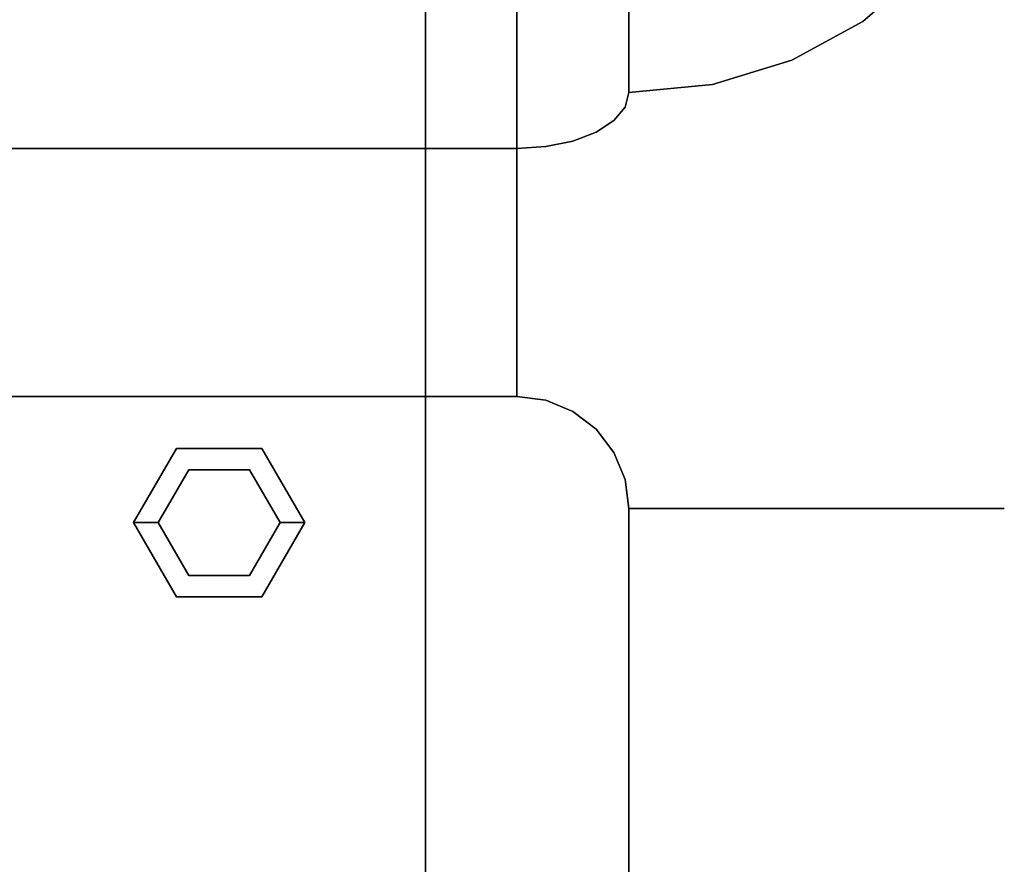
# Model space of a CAD drawing. Units: inches. Extents: x -14.1 to 13.9, y -23.4 to 34.4.
# Drawn here: x 9.8 to 13.9, y -7.6 to -4.1 of the extents above; entities that cross this region are included whole.
import ezdxf

# ---------------------------------------------------------------- set-up
doc = ezdxf.new("R2010")
doc.units = ezdxf.units.IN
doc.header["$MEASUREMENT"] = 0
doc.layers.add('BONUS', color=8, linetype='Continuous')

msp = doc.modelspace()

# ---------------------------------------------------------------- linework, layer by layer
at = {"layer": 'BONUS'}
for points, invisible_edges in [([(-11.75, 23.125, 1), (11.5, 23.125, 1), (9.75, -4.875, 1), (-10, -4.875, 1)], 10), ([(11.5, -22.375, 1), (9.75, -22.375, 1), (9.75, -4.875, 1), (11.5, 23.125, 1)], 4), ([(11.5, 23.125, 28.75), (11, 22.875, 28.75), (11, 12.625, 28.75), (11.5, -22.375, 28.75)], 5), ([(11.5, 23.125, 1), (11.5, 21.733, 6.25), (11.5, 0.625, 6.25), (11.5, -22.375, 1)], 5), ([(11.5, 0.625, 22.75), (11.5, 21.733, 22.75), (11.5, 23.125, 28.75), (11.5, -22.375, 28.75)], 10), ([(11, 12.625, 28.75), (0.625, 12.625, 28.75), (0.625, -3.2789, 28.75), (9.75, -7.625, 28.75)], 12), ([(9.75, -7.625, 28.75), (9.75, -22.375, 28.75), (11.5, -22.375, 28.75), (11, 12.625, 28.75)], 12), ([(13.295, -4.1064, 32.7825), (13.4238, 9.2325, 55.6559), (13.1047, 9.0204, 55.7783)], 13), ([(13.4238, 9.2325, 55.6559), (13.295, -4.1064, 32.7825), (13.5389, -3.8952, 32.6605)], 13), ([(13.0029, -4.2654, 32.8743), (13.1047, 9.0204, 55.7783), (12.7332, 8.8872, 55.8553)], 13), ([(13.1047, 9.0204, 55.7783), (13.0029, -4.2654, 32.8743), (13.295, -4.1064, 32.7825)], 13), ([(12.6773, -4.3641, 32.9312), (12.7332, 8.8872, 55.8553), (12.3345, 8.8417, 55.8815)], 13), ([(13.0029, -4.2654, 32.8743), (12.7332, 8.8872, 55.8553), (12.6773, -4.3641, 32.9312)], 3), ([(-12.5845, -4.3975, 32.9506), (12.3345, -4.3975, 32.9506), (12.3345, 8.8417, 55.8815), (-12.5845, 8.8417, 55.8815)], 5), ([(12.3345, 8.8417, 55.8815), (12.3345, -4.3975, 32.9506), (12.6773, -4.3641, 32.9312)], 12), ([(11.5, -22.625, 1.25), (11.5, -22.375, 1), (11.5, 0.625, 13.25), (11.5, 0.625, 15.75)], 15), ([(11.5, -22.375, 1), (11.5, 0.625, 6.25), (11.5, 0.625, 13.25)], 13), ([(11.5, -22.375, 28.75), (11.5, -22.625, 28.5), (11.5, 0.625, 15.75), (11.5, 0.625, 22.75)], 11), ([(11.5, 0.625, 15.75), (11.5, -22.625, 28.5), (11.5, -22.625, 1.25)], 13), ([(13.6116, -3.9276, 32.3227), (13.51, -4.1041, 32.0169), (13.7331, -3.7328, 32.0385)], 15), ([(13.51, -4.1041, 32.0169), (13.5995, -3.9445, 31.7941), (13.7331, -3.7328, 32.0385)], 15), ([(11.875, -4.0634, 30.4482), (12.246, -3.7769, 30.3562), (12.3562, -4.1784, 30.594)], 15), ([(12.246, -3.7769, 30.3562), (12.6099, -3.8244, 30.4861), (12.3562, -4.1784, 30.594)], 15), ([(12.8517, -4.0799, 30.7647), (12.3562, -4.1784, 30.594), (12.6099, -3.8244, 30.4861)], 15), ([(13.5389, -3.8952, 32.6605), (13.295, -4.1064, 32.7825), (13.3789, -4.1919, 32.4043)], 14), ([(13.6116, -3.9276, 32.3227), (13.5389, -3.8952, 32.6605), (13.3789, -4.1919, 32.4043)], 15), ([(13.5995, -3.9445, 31.7941), (13.51, -4.1041, 32.0169), (13.3153, -4.2979, 31.7914)], 15), ([(13.4353, -4.078, 31.5137), (13.5995, -3.9445, 31.7941), (13.3153, -4.2979, 31.7914)], 15), ([(13.51, -4.1041, 32.0169), (13.6116, -3.9276, 32.3227), (13.3789, -4.1919, 32.4043)], 15), ([(12.8517, -4.0799, 30.7647), (13.2748, -3.9796, 31.0929), (12.9596, -4.3159, 31.1018)], 15), ([(13.2262, -4.1863, 31.2684), (12.9596, -4.3159, 31.1018), (13.2748, -3.9796, 31.0929)], 15), ([(13.2262, -4.1863, 31.2684), (13.2748, -3.9796, 31.0929), (13.4353, -4.078, 31.5137)], 15), ([(12.3562, -4.0347, 30.632), (11.875, -4.0648, 30.8023), (11.875, -4.1034, 30.4595)], 13), ([(11.875, -4.1034, 30.4595), (12.246, -4.0399, 30.1654), (12.3562, -4.0347, 30.632)], 15), ([(11.875, -4.0509, 30.0608), (-12.125, -4.1034, 30.4595), (-12.125, -4.0509, 30.0608)], 13), ([(-12.125, -4.1034, 30.4595), (11.875, -4.0509, 30.0608), (11.875, -4.1034, 30.4595)], 13), ([(-12.125, -4.3409, 30.6531), (11.875, -4.0634, 30.4482), (11.875, -4.3409, 30.6531)], 13), ([(-12.125, -4.0634, 30.4482), (11.875, -4.0634, 30.4482), (-12.125, -4.3409, 30.6531)], 3), ([(11.875, -4.1034, 30.4595), (11.875, -4.0648, 30.8023), (-12.125, -4.0648, 30.8023), (-12.125, -4.1034, 30.4595)], 10), ([(12.246, -4.0399, 30.1654), (11.875, -4.1034, 30.4595), (11.875, -4.0509, 30.0608)], 13), ([(12.3562, -4.1784, 30.594), (11.875, -4.3409, 30.6531), (11.875, -4.0634, 30.4482)], 13), ([(12.3562, -4.1784, 30.594), (12.8517, -4.0799, 30.7647), (12.4029, -4.4342, 30.8545)], 15), ([(12.8517, -4.0799, 30.7647), (12.9596, -4.3159, 31.1018), (12.4029, -4.4342, 30.8545)], 15), ([(13.1222, -4.3968, 31.51), (13.2262, -4.1863, 31.2684), (13.4353, -4.078, 31.5137)], 15), ([(13.1222, -4.3968, 31.51), (13.4353, -4.078, 31.5137), (13.3153, -4.2979, 31.7914)], 15), ([(-12.125, -4.142, 30.8023), (11.875, -4.1559, 30.8582), (11.875, -4.1034, 30.4595)], 13), ([(11.875, -4.1034, 30.4595), (-12.125, -4.1034, 30.4595), (-12.125, -4.142, 30.8023)], 13), ([(11.875, -4.142, 30.1167), (-12.125, -4.1559, 30.0608), (-12.125, -4.1034, 30.4595)], 13), ([(11.875, -4.142, 30.1167), (-12.125, -4.1034, 30.4595), (11.875, -4.1034, 30.4595)], 3), ([(11.875, -4.142, 30.1167), (11.875, -4.1034, 30.4595), (12.3549, -4.1718, 30.287)], 14), ([(12.2446, -4.1666, 30.7531), (11.875, -4.1034, 30.4595), (11.875, -4.1559, 30.8582)], 13), ([(11.875, -4.1034, 30.4595), (12.2446, -4.1666, 30.7531), (12.3549, -4.1718, 30.287)], 15), ([(13.295, -4.1064, 32.7825), (13.0029, -4.2654, 32.8743), (13.1048, -4.3724, 32.5182)], 14), ([(13.1048, -4.3724, 32.5182), (13.3789, -4.1919, 32.4043), (13.295, -4.1064, 32.7825)], 15), ([(13.51, -4.1041, 32.0169), (13.3789, -4.1919, 32.4043), (13.2589, -4.3564, 32.1021)], 15), ([(13.51, -4.1041, 32.0169), (13.2589, -4.3564, 32.1021), (13.3153, -4.2979, 31.7914)], 15), ([(11.875, -4.1559, 30.8582), (-12.125, -4.142, 30.8023), (-12.125, -4.256, 31.1279)], 13), ([(-12.125, -4.1559, 30.0608), (11.875, -4.142, 30.1167), (11.875, -4.256, 29.7911)], 13), ([(11.875, -4.3098, 31.2297), (11.875, -4.1559, 30.8582), (-12.125, -4.256, 31.1279)], 14), ([(11.875, -4.256, 29.7911), (-12.125, -4.3098, 29.6892), (-12.125, -4.1559, 30.0608)], 13), ([(12.4003, -4.2691, 29.9352), (11.875, -4.256, 29.7911), (11.875, -4.142, 30.1167)], 13), ([(12.3549, -4.1718, 30.287), (12.4003, -4.2691, 29.9352), (11.875, -4.142, 30.1167)], 15), ([(11.875, -4.1559, 30.8582), (11.875, -4.3098, 31.2297), (12.211, -4.2509, 31.049)], 14), ([(12.2446, -4.1666, 30.7531), (11.875, -4.1559, 30.8582), (12.211, -4.2509, 31.049)], 15), ([(12.3562, -4.1784, 30.594), (12.4029, -4.4342, 30.8545), (11.875, -4.3409, 30.6531)], 15), ([(12.2446, -4.1666, 30.7531), (12.211, -4.2509, 31.049), (12.6109, -4.3704, 31.049)], 15), ([(12.6081, -4.2551, 30.6485), (12.3549, -4.1718, 30.287), (12.2446, -4.1666, 30.7531)], 15), ([(12.6109, -4.3704, 31.049), (12.6081, -4.2551, 30.6485), (12.2446, -4.1666, 30.7531)], 15), ([(12.3549, -4.1718, 30.287), (12.8495, -4.368, 30.287), (12.4003, -4.2691, 29.9352)], 15), ([(12.8495, -4.368, 30.287), (12.3549, -4.1718, 30.287), (12.6081, -4.2551, 30.6485)], 15), ([(12.9596, -4.3159, 31.1018), (13.2262, -4.1863, 31.2684), (13.1222, -4.3968, 31.51)], 15), ([(13.3789, -4.1919, 32.4043), (13.1048, -4.3724, 32.5182), (13.2589, -4.3564, 32.1021)], 15), ([(-12.125, -4.256, 31.1279), (-12.125, -4.4395, 31.42), (11.875, -4.3098, 31.2297)], 14), ([(11.875, -4.4395, 29.499), (-12.125, -4.3098, 29.6892), (11.875, -4.256, 29.7911)], 3), ([(12.3151, -4.4804, 31.3973), (12.211, -4.2509, 31.049), (11.875, -4.3098, 31.2297)], 15), ([(11.875, -4.256, 29.7911), (12.1821, -4.3665, 29.6399), (11.875, -4.4395, 29.499)], 3), ([(12.4003, -4.2691, 29.9352), (12.1821, -4.3665, 29.6399), (11.875, -4.256, 29.7911)], 15), ([(12.534, -4.4672, 29.6399), (12.1821, -4.3665, 29.6399), (12.4003, -4.2691, 29.9352)], 15), ([(12.6109, -4.3704, 31.049), (12.211, -4.2509, 31.049), (12.3151, -4.4804, 31.3973)], 15), ([(12.8495, -4.368, 30.287), (12.8299, -4.4589, 29.9179), (12.4003, -4.2691, 29.9352)], 15), ([(12.8299, -4.4589, 29.9179), (12.534, -4.4672, 29.6399), (12.4003, -4.2691, 29.9352)], 15), ([(12.6081, -4.2551, 30.6485), (13.1791, -4.6137, 30.7077), (12.8495, -4.368, 30.287)], 15), ([(13.1791, -4.6137, 30.7077), (12.6081, -4.2551, 30.6485), (12.9527, -4.5849, 31.0966)], 15), ([(12.6109, -4.3704, 31.049), (12.9527, -4.5849, 31.0966), (12.6081, -4.2551, 30.6485)], 15), ([(12.6773, -4.3641, 32.9312), (12.8019, -4.4626, 32.6649), (13.0029, -4.2654, 32.8743)], 3), ([(12.8019, -4.4626, 32.6649), (13.1048, -4.3724, 32.5182), (13.0029, -4.2654, 32.8743)], 15), ([(-12.125, -4.4395, 31.42), (11.875, -4.5546, 31.5488), (11.875, -4.3098, 31.2297)], 13), ([(11.875, -4.4395, 29.499), (-12.125, -4.5546, 29.3702), (-12.125, -4.3098, 29.6892)], 13), ([(12.3151, -4.4804, 31.3973), (11.875, -4.3098, 31.2297), (11.875, -4.5546, 31.5488)], 13), ([(12.5369, -4.5907, 31.1742), (12.4029, -4.4342, 30.8545), (12.9596, -4.3159, 31.1018)], 15), ([(12.8613, -4.5006, 31.3149), (12.5369, -4.5907, 31.1742), (12.9596, -4.3159, 31.1018)], 15), ([(12.9596, -4.3159, 31.1018), (13.1222, -4.3968, 31.51), (12.8613, -4.5006, 31.3149)], 15), ([(13.3153, -4.2979, 31.7914), (13.2589, -4.3564, 32.1021), (13.0004, -4.543, 31.8902)], 15), ([(13.1222, -4.3968, 31.51), (13.3153, -4.2979, 31.7914), (13.0004, -4.543, 31.8902)], 15), ([(11.875, -4.3409, 30.6531), (-12.125, -4.566, 30.9146), (-12.125, -4.3409, 30.6531)], 13), ([(-12.125, -4.566, 30.9146), (11.875, -4.3409, 30.6531), (11.875, -4.566, 30.9146)], 13), ([(11.875, -4.3409, 30.6531), (12.4029, -4.4342, 30.8545), (11.875, -4.566, 30.9146)], 3), ([(13.2589, -4.3564, 32.1021), (13.1048, -4.3724, 32.5182), (12.9895, -4.5069, 32.2889)], 15), ([(13.2589, -4.3564, 32.1021), (12.9895, -4.5069, 32.2889), (13.0004, -4.543, 31.8902)], 15), ([(-12.125, -4.6272, 32.5526), (11.875, -4.6272, 32.5526), (12.3345, -4.3975, 32.9506), (-12.5845, -4.3975, 32.9506)], 14), ([(11.875, -4.4395, 29.499), (12.1821, -4.3665, 29.6399), (12.2443, -4.5993, 29.3702)], 15), ([(12.3345, -4.3975, 32.9506), (11.875, -4.6272, 32.5526), (11.9939, -4.6194, 32.5662)], 13), ([(11.9939, -4.6194, 32.5662), (12.1999, -4.56, 32.6692), (12.3345, -4.3975, 32.9506)], 15), ([(12.534, -4.4672, 29.6399), (12.2443, -4.5993, 29.3702), (12.1821, -4.3665, 29.6399)], 15), ([(12.1999, -4.56, 32.6692), (12.2729, -4.5124, 32.7516), (12.3345, -4.3975, 32.9506)], 14), ([(12.2729, -4.5124, 32.7516), (12.3188, -4.457, 32.8476), (12.3345, -4.3975, 32.9506)], 12), ([(12.6109, -4.3704, 31.049), (12.3151, -4.4804, 31.3973), (12.7385, -4.6305, 31.3628)], 15), ([(12.6773, -4.3641, 32.9312), (12.3345, -4.3975, 32.9506), (12.3188, -4.457, 32.8476)], 12), ([(12.8019, -4.4626, 32.6649), (12.6773, -4.3641, 32.9312), (12.3188, -4.457, 32.8476)], 15), ([(12.7385, -4.6305, 31.3628), (12.9527, -4.5849, 31.0966), (12.6109, -4.3704, 31.049)], 15), ([(12.7563, -4.5612, 32.4578), (12.9895, -4.5069, 32.2889), (13.1048, -4.3724, 32.5182)], 15), ([(12.7563, -4.5612, 32.4578), (13.1048, -4.3724, 32.5182), (12.8019, -4.4626, 32.6649)], 15), ([(12.7574, -4.6318, 31.5618), (12.8613, -4.5006, 31.3149), (13.1222, -4.3968, 31.51)], 15), ([(12.7574, -4.6318, 31.5618), (13.1222, -4.3968, 31.51), (13.0004, -4.543, 31.8902)], 15), ([(12.8299, -4.4589, 29.9179), (12.8495, -4.368, 30.287), (13.1823, -4.716, 29.9302)], 15), ([(13.1791, -4.6137, 30.7077), (13.3647, -4.7993, 30.2113), (12.8495, -4.368, 30.287)], 15), ([(13.3647, -4.7993, 30.2113), (13.1823, -4.716, 29.9302), (12.8495, -4.368, 30.287)], 15), ([(11.875, -4.5546, 31.5488), (-12.125, -4.4395, 31.42), (-12.125, -4.6834, 31.6639)], 13), ([(-12.125, -4.5546, 29.3702), (11.875, -4.4395, 29.499), (11.875, -4.6834, 29.255)], 13), ([(12.4029, -4.4342, 30.8545), (12.1838, -4.6415, 31.0861), (11.875, -4.566, 30.9146)], 15), ([(12.2443, -4.5993, 29.3702), (11.875, -4.6834, 29.255), (11.875, -4.4395, 29.499)], 13), ([(12.5369, -4.5907, 31.1742), (12.1838, -4.6415, 31.0861), (12.4029, -4.4342, 30.8545)], 15), ([(11.875, -4.5546, 31.5488), (12.1708, -4.7378, 31.6817), (12.3151, -4.4804, 31.3973)], 15), ([(12.4999, -4.8536, 31.6817), (12.3151, -4.4804, 31.3973), (12.1708, -4.7378, 31.6817)], 15), ([(12.534, -4.4672, 29.6399), (12.5184, -4.6393, 29.4231), (12.2443, -4.5993, 29.3702)], 15), ([(12.2729, -4.5124, 32.7516), (12.5588, -4.5365, 32.6511), (12.3188, -4.457, 32.8476)], 3), ([(12.7385, -4.6305, 31.3628), (12.3151, -4.4804, 31.3973), (12.4999, -4.8536, 31.6817)], 15), ([(12.5588, -4.5365, 32.6511), (12.8019, -4.4626, 32.6649), (12.3188, -4.457, 32.8476)], 15), ([(12.5184, -4.6393, 29.4231), (12.534, -4.4672, 29.6399), (12.8496, -4.6234, 29.6531)], 15), ([(12.8299, -4.4589, 29.9179), (12.8496, -4.6234, 29.6531), (12.534, -4.4672, 29.6399)], 15), ([(12.5588, -4.5365, 32.6511), (12.7563, -4.5612, 32.4578), (12.8019, -4.4626, 32.6649)], 15), ([(12.8299, -4.4589, 29.9179), (13.1823, -4.716, 29.9302), (12.8496, -4.6234, 29.6531)], 15), ([(12.2729, -4.5124, 32.7516), (12.1999, -4.56, 32.6692), (12.5209, -4.6095, 32.5006)], 14), ([(12.2729, -4.5124, 32.7516), (12.5209, -4.6095, 32.5006), (12.5588, -4.5365, 32.6511)], 15), ([(12.8613, -4.5006, 31.3149), (12.7574, -4.6318, 31.5618), (12.5369, -4.5907, 31.1742)], 15), ([(12.9895, -4.5069, 32.2889), (12.7217, -4.6456, 32.1921), (13.0004, -4.543, 31.8902)], 15), ([(12.9895, -4.5069, 32.2889), (12.7563, -4.5612, 32.4578), (12.7217, -4.6456, 32.1921)], 15), ([(-12.125, -4.6834, 31.6639), (11.875, -4.8737, 31.7936), (11.875, -4.5546, 31.5488)], 13), ([(11.875, -4.6834, 29.255), (-12.125, -4.8737, 29.1253), (-12.125, -4.5546, 29.3702)], 13), ([(12.1708, -4.7378, 31.6817), (11.875, -4.5546, 31.5488), (11.875, -4.8737, 31.7936)], 13), ([(11.9939, -4.6194, 32.5662), (12.1047, -4.5965, 32.606), (12.1999, -4.56, 32.6692)], 12), ([(12.1999, -4.56, 32.6692), (12.1047, -4.5965, 32.606), (12.4167, -4.6974, 32.3086)], 14), ([(12.5209, -4.6095, 32.5006), (12.1999, -4.56, 32.6692), (12.4167, -4.6974, 32.3086)], 15), ([(13.0004, -4.543, 31.8902), (12.5027, -4.7503, 31.8673), (12.7574, -4.6318, 31.5618)], 15), ([(12.5027, -4.7503, 31.8673), (13.0004, -4.543, 31.8902), (12.7217, -4.6456, 32.1921)], 15), ([(12.5588, -4.5365, 32.6511), (12.5209, -4.6095, 32.5006), (12.7563, -4.5612, 32.4578)], 15), ([(12.7217, -4.6456, 32.1921), (12.7563, -4.5612, 32.4578), (12.5209, -4.6095, 32.5006)], 15), ([(-12.125, -4.7271, 31.2196), (-12.125, -4.566, 30.9146), (11.875, -4.566, 30.9146)], 14), ([(11.875, -4.566, 30.9146), (11.875, -4.7271, 31.2196), (-12.125, -4.7271, 31.2196)], 14), ([(12.1838, -4.6415, 31.0861), (11.875, -4.7271, 31.2196), (11.875, -4.566, 30.9146)], 13), ([(12.2443, -4.5993, 29.3702), (12.1377, -4.8606, 29.1496), (11.875, -4.6834, 29.255)], 15), ([(12.1047, -4.5965, 32.606), (11.9939, -4.6194, 32.5662), (12.1725, -4.7099, 32.3618)], 14), ([(12.1047, -4.5965, 32.606), (12.1725, -4.7099, 32.3618), (12.4167, -4.6974, 32.3086)], 15), ([(12.5013, -4.9881, 29.1551), (12.1377, -4.8606, 29.1496), (12.2443, -4.5993, 29.3702)], 15), ([(12.2453, -4.7587, 31.4226), (12.1838, -4.6415, 31.0861), (12.5369, -4.5907, 31.1742)], 15), ([(12.2443, -4.5993, 29.3702), (12.5184, -4.6393, 29.4231), (12.5013, -4.9881, 29.1551)], 15), ([(12.5369, -4.5907, 31.1742), (12.7574, -4.6318, 31.5618), (12.2453, -4.7587, 31.4226)], 15), ([(12.7385, -4.6305, 31.3628), (13.1267, -4.8606, 31.2791), (12.9527, -4.5849, 31.0966)], 15), ([(12.9527, -4.5849, 31.0966), (13.1267, -4.8606, 31.2791), (13.2624, -4.7961, 30.9887)], 15), ([(13.1791, -4.6137, 30.7077), (12.9527, -4.5849, 31.0966), (13.2624, -4.7961, 30.9887)], 15), ([(-12.125, -4.6272, 32.5526), (-12.125, -4.7652, 32.2365), (11.875, -4.7652, 32.2365), (11.875, -4.6272, 32.5526)], 2), ([(11.875, -4.6272, 32.5526), (11.875, -4.7652, 32.2365), (11.9939, -4.6194, 32.5662)], 2), ([(12.1549, -4.7861, 32.1046), (11.9939, -4.6194, 32.5662), (11.875, -4.7652, 32.2365)], 15), ([(11.875, -4.7271, 31.2196), (12.1838, -4.6415, 31.0861), (12.2453, -4.7587, 31.4226)], 15), ([(12.1549, -4.7861, 32.1046), (12.1725, -4.7099, 32.3618), (11.9939, -4.6194, 32.5662)], 15), ([(12.5027, -4.7503, 31.8673), (12.2453, -4.7587, 31.4226), (12.7574, -4.6318, 31.5618)], 15), ([(12.5209, -4.6095, 32.5006), (12.4167, -4.6974, 32.3086), (12.7217, -4.6456, 32.1921)], 15), ([(12.7217, -4.6456, 32.1921), (12.4167, -4.6974, 32.3086), (12.5027, -4.7503, 31.8673)], 15), ([(12.7385, -4.6305, 31.3628), (12.4999, -4.8536, 31.6817), (12.8665, -4.9671, 31.588)], 15), ([(12.76, -4.7903, 29.406), (12.5013, -4.9881, 29.1551), (12.5184, -4.6393, 29.4231)], 15), ([(12.76, -4.7903, 29.406), (12.5184, -4.6393, 29.4231), (12.8496, -4.6234, 29.6531)], 15), ([(13.1267, -4.8606, 31.2791), (12.7385, -4.6305, 31.3628), (12.8665, -4.9671, 31.588)], 15), ([(13.1178, -4.8517, 29.6399), (12.76, -4.7903, 29.406), (12.8496, -4.6234, 29.6531)], 15), ([(13.1178, -4.8517, 29.6399), (12.8496, -4.6234, 29.6531), (13.1823, -4.716, 29.9302)], 15), ([(13.3647, -4.7993, 30.2113), (13.1791, -4.6137, 30.7077), (13.6104, -5.1289, 30.632)], 15), ([(13.1791, -4.6137, 30.7077), (13.2624, -4.7961, 30.9887), (13.6104, -5.1289, 30.632)], 15), ([(11.875, -4.8737, 31.7936), (-12.125, -4.6834, 31.6639), (-12.125, -4.9755, 31.8474)], 13), ([(-12.125, -4.8737, 29.1253), (11.875, -4.6834, 29.255), (11.875, -4.9755, 29.0715)], 13), ([(12.1377, -4.8606, 29.1496), (11.875, -4.9755, 29.0715), (11.875, -4.6834, 29.255)], 13), ([(12.1549, -4.7861, 32.1046), (12.3475, -4.7575, 32.1178), (12.1725, -4.7099, 32.3618)], 15), ([(12.4167, -4.6974, 32.3086), (12.1725, -4.7099, 32.3618), (12.3475, -4.7575, 32.1178)], 15), ([(12.5027, -4.7503, 31.8673), (12.4167, -4.6974, 32.3086), (12.3475, -4.7575, 32.1178)], 15), ([(13.3935, -5.0257, 29.8223), (13.1178, -4.8517, 29.6399), (13.1823, -4.716, 29.9302)], 15), ([(13.3647, -4.7993, 30.2113), (13.3935, -5.0257, 29.8223), (13.1823, -4.716, 29.9302)], 15), ([(-12.125, -4.8164, 31.5528), (-12.125, -4.7271, 31.2196), (11.875, -4.7271, 31.2196), (11.875, -4.8164, 31.5528)], 10), ([(-12.125, -4.7652, 32.2365), (-12.125, -4.8293, 31.8975), (11.875, -4.8293, 31.8975), (11.875, -4.7652, 32.2365)], 10), ([(12.2453, -4.7587, 31.4226), (11.875, -4.8164, 31.5528), (11.875, -4.7271, 31.2196)], 13), ([(12.1708, -4.7378, 31.6817), (11.875, -4.8737, 31.7936), (12.1722, -5.0974, 31.8827)], 15), ([(12.2453, -4.7587, 31.4226), (12.1378, -4.8192, 31.7591), (11.875, -4.8164, 31.5528)], 15), ([(12.1549, -4.7861, 32.1046), (11.875, -4.7652, 32.2365), (11.875, -4.8293, 31.8975)], 13), ([(12.2453, -4.7587, 31.4226), (12.5027, -4.7503, 31.8673), (12.1378, -4.8192, 31.7591)], 15), ([(12.1549, -4.7861, 32.1046), (12.1378, -4.8192, 31.7591), (12.5027, -4.7503, 31.8673)], 15), ([(12.3475, -4.7575, 32.1178), (12.1549, -4.7861, 32.1046), (12.5027, -4.7503, 31.8673)], 15), ([(12.4999, -4.8536, 31.6817), (12.1708, -4.7378, 31.6817), (12.1722, -5.0974, 31.8827)], 15), ([(11.875, -4.8293, 31.8975), (12.1378, -4.8192, 31.7591), (12.1549, -4.7861, 32.1046)], 15), ([(12.76, -4.7903, 29.406), (12.7474, -5.0196, 29.2327), (12.5013, -4.9881, 29.1551)], 15), ([(12.7474, -5.0196, 29.2327), (12.76, -4.7903, 29.406), (13.0113, -5.1119, 29.3309)], 15), ([(13.1178, -4.8517, 29.6399), (13.0113, -5.1119, 29.3309), (12.76, -4.7903, 29.406)], 15), ([(13.1267, -4.8606, 31.2791), (13.355, -5.1288, 31.2658), (13.2624, -4.7961, 30.9887)], 15), ([(13.5195, -5.1485, 31.001), (13.6104, -5.1289, 30.632), (13.2624, -4.7961, 30.9887)], 15), ([(13.5195, -5.1485, 31.001), (13.2624, -4.7961, 30.9887), (13.355, -5.1288, 31.2658)], 15), ([(13.3647, -4.7993, 30.2113), (13.7233, -5.3703, 30.2704), (13.3935, -5.0257, 29.8223)], 15), ([(13.7233, -5.3703, 30.2704), (13.3647, -4.7993, 30.2113), (13.6104, -5.1289, 30.632)], 15), ([(-12.125, -4.8293, 31.8975), (-12.125, -4.8164, 31.5528), (11.875, -4.8164, 31.5528), (11.875, -4.8293, 31.8975)], 10), ([(12.1378, -4.8192, 31.7591), (11.875, -4.8293, 31.8975), (11.875, -4.8164, 31.5528)], 13), ([(11.875, -4.8737, 31.7936), (-12.125, -4.9755, 31.8474), (11.875, -5.2452, 31.9475)], 3), ([(-12.125, -5.2452, 28.9714), (-12.125, -4.8737, 29.1253), (11.875, -4.9755, 29.0715)], 14), ([(11.875, -4.9755, 29.0715), (12.1377, -4.8606, 29.1496), (12.1544, -5.1763, 29.0054)], 15), ([(11.875, -5.2452, 31.9475), (12.1722, -5.0974, 31.8827), (11.875, -4.8737, 31.7936)], 3), ([(12.1544, -5.1763, 29.0054), (12.1377, -4.8606, 29.1496), (12.5013, -4.9881, 29.1551)], 15), ([(12.1722, -5.0974, 31.8827), (12.398, -5.1039, 31.8474), (12.4999, -4.8536, 31.6817)], 15), ([(12.6483, -5.1033, 31.7731), (12.4999, -4.8536, 31.6817), (12.398, -5.1039, 31.8474)], 15), ([(12.6483, -5.1033, 31.7731), (12.8665, -4.9671, 31.588), (12.4999, -4.8536, 31.6817)], 15), ([(13.1267, -4.8606, 31.2791), (12.8665, -4.9671, 31.588), (13.1881, -5.2184, 31.513)], 15), ([(13.1178, -4.8517, 29.6399), (13.3479, -5.2399, 29.5562), (13.0113, -5.1119, 29.3309)], 15), ([(13.3479, -5.2399, 29.5562), (13.1178, -4.8517, 29.6399), (13.3935, -5.0257, 29.8223)], 15), ([(13.1267, -4.8606, 31.2791), (13.1881, -5.2184, 31.513), (13.355, -5.1288, 31.2658)], 15), ([(12.9588, -5.231, 31.6862), (12.8665, -4.9671, 31.588), (12.6483, -5.1033, 31.7731)], 15), ([(12.9588, -5.231, 31.6862), (13.1881, -5.2184, 31.513), (12.8665, -4.9671, 31.588)], 15), ([(11.875, -5.2452, 31.9475), (-12.125, -4.9755, 31.8474), (-12.125, -5.3011, 31.9614)], 13), ([(11.875, -4.9755, 29.0715), (11.875, -5.3011, 28.9576), (-12.125, -5.2452, 28.9714)], 14), ([(12.1544, -5.1763, 29.0054), (11.875, -5.3011, 28.9576), (11.875, -4.9755, 29.0715)], 13), ([(12.5013, -4.9881, 29.1551), (12.3491, -5.2173, 29.0188), (12.1544, -5.1763, 29.0054)], 15), ([(12.6369, -5.2386, 29.0837), (12.3491, -5.2173, 29.0188), (12.5013, -4.9881, 29.1551)], 15), ([(12.6369, -5.2386, 29.0837), (12.5013, -4.9881, 29.1551), (12.7474, -5.0196, 29.2327)], 15), ([(12.6369, -5.2386, 29.0837), (12.7474, -5.0196, 29.2327), (12.8751, -5.3301, 29.1459)], 15), ([(12.7474, -5.0196, 29.2327), (13.0113, -5.1119, 29.3309), (12.8751, -5.3301, 29.1459)], 15), ([(13.3479, -5.2399, 29.5562), (13.3935, -5.0257, 29.8223), (13.608, -5.3675, 29.8699)], 15), ([(13.608, -5.3675, 29.8699), (13.3935, -5.0257, 29.8223), (13.7233, -5.3703, 30.2704)], 15), ([(11.875, -5.2452, 31.9475), (12.0165, -5.3668, 31.9724), (12.1722, -5.0974, 31.8827)], 15), ([(12.1614, -5.4119, 31.9727), (12.1722, -5.0974, 31.8827), (12.0165, -5.3668, 31.9724)], 15), ([(12.398, -5.1039, 31.8474), (12.1722, -5.0974, 31.8827), (12.1614, -5.4119, 31.9727)], 15), ([(12.4692, -5.329, 31.9108), (12.398, -5.1039, 31.8474), (12.1614, -5.4119, 31.9727)], 15), ([(12.4692, -5.329, 31.9108), (12.6483, -5.1033, 31.7731), (12.398, -5.1039, 31.8474)], 15), ([(12.4692, -5.329, 31.9108), (12.7398, -5.3415, 31.8353), (12.6483, -5.1033, 31.7731)], 15), ([(12.7398, -5.3415, 31.8353), (12.9588, -5.231, 31.6862), (12.6483, -5.1033, 31.7731)], 15), ([(12.8751, -5.3301, 29.1459), (13.0113, -5.1119, 29.3309), (13.1248, -5.4785, 29.2373)], 15), ([(13.3479, -5.2399, 29.5562), (13.1248, -5.4785, 29.2373), (13.0113, -5.1119, 29.3309)], 15), ([(13.1881, -5.2184, 31.513), (13.3391, -5.46, 31.4959), (13.355, -5.1288, 31.2658)], 15), ([(13.3391, -5.46, 31.4959), (13.5112, -5.4445, 31.2791), (13.355, -5.1288, 31.2658)], 15), ([(13.5195, -5.1485, 31.001), (13.355, -5.1288, 31.2658), (13.5112, -5.4445, 31.2791)], 15), ([(13.6104, -5.1289, 30.632), (13.5195, -5.1485, 31.001), (13.7093, -5.5781, 30.9837)], 15), ([(13.7093, -5.5781, 30.9837), (13.8066, -5.6235, 30.632), (13.6104, -5.1289, 30.632)], 15), ([(13.6104, -5.1289, 30.632), (13.8066, -5.6235, 30.632), (13.7233, -5.3703, 30.2704)], 15), ([(13.5195, -5.1485, 31.001), (13.5112, -5.4445, 31.2791), (13.7093, -5.5781, 30.9837)], 15), ([(12.1544, -5.1763, 29.0054), (11.9939, -5.6596, 28.919), (11.875, -5.3011, 28.9576)], 15), ([(12.1544, -5.1763, 29.0054), (12.1667, -5.4406, 28.9419), (11.9939, -5.6596, 28.919)], 15), ([(12.1544, -5.1763, 29.0054), (12.3491, -5.2173, 29.0188), (12.1667, -5.4406, 28.9419)], 15), ([(-12.125, -5.3011, 31.9614), (11.875, -5.6439, 32), (11.875, -5.2452, 31.9475)], 13), ([(11.875, -5.3011, 28.9576), (-12.125, -5.6439, 28.919), (-12.125, -5.2452, 28.9714)], 13), ([(12.0165, -5.3668, 31.9724), (11.875, -5.2452, 31.9475), (11.875, -5.6439, 32)], 13), ([(12.3491, -5.2173, 29.0188), (12.3832, -5.4411, 28.9654), (12.1667, -5.4406, 28.9419)], 15), ([(12.3832, -5.4411, 28.9654), (12.3491, -5.2173, 29.0188), (12.6369, -5.2386, 29.0837)], 15), ([(12.6494, -5.5092, 29.0082), (12.3832, -5.4411, 28.9654), (12.6369, -5.2386, 29.0837)], 15), ([(12.6494, -5.5092, 29.0082), (12.6369, -5.2386, 29.0837), (12.8751, -5.3301, 29.1459)], 15), ([(12.9903, -5.4771, 31.7639), (12.9588, -5.231, 31.6862), (12.7398, -5.3415, 31.8353)], 15), ([(13.1881, -5.2184, 31.513), (12.9588, -5.231, 31.6862), (12.9903, -5.4771, 31.7639)], 15), ([(13.1881, -5.2184, 31.513), (12.9903, -5.4771, 31.7639), (13.3391, -5.46, 31.4959)], 15), ([(13.3479, -5.2399, 29.5562), (13.498, -5.6633, 29.5217), (13.1248, -5.4785, 29.2373)], 15), ([(13.3479, -5.2399, 29.5562), (13.608, -5.3675, 29.8699), (13.498, -5.6633, 29.5217)], 15), ([(11.875, -5.6439, 32), (-12.125, -5.3011, 31.9614), (-12.125, -5.6439, 32)], 1), ([(-12.125, -5.6439, 28.919), (11.875, -5.3011, 28.9576), (11.875, -5.6439, 28.919)], 1), ([(11.875, -5.3011, 28.9576), (11.9939, -5.6596, 28.919), (11.875, -5.6439, 28.919)], 1), ([(12.1047, -5.7055, 32), (12.1999, -5.7785, 32), (12.4692, -5.329, 31.9108)], 14), ([(12.1614, -5.4119, 31.9727), (12.1047, -5.7055, 32), (12.4692, -5.329, 31.9108)], 15), ([(12.4692, -5.329, 31.9108), (12.1999, -5.7785, 32), (12.5373, -5.5952, 31.9536)], 15), ([(12.4692, -5.329, 31.9108), (12.5373, -5.5952, 31.9536), (12.7398, -5.3415, 31.8353)], 15), ([(12.6494, -5.5092, 29.0082), (12.8751, -5.3301, 29.1459), (12.8745, -5.5804, 29.0716)], 15), ([(12.8751, -5.3301, 29.1459), (13.1248, -5.4785, 29.2373), (12.8745, -5.5804, 29.0716)], 15), ([(11.9939, -5.6596, 32), (12.0165, -5.3668, 31.9724), (11.875, -5.6439, 32)], 3), ([(11.9939, -5.6596, 32), (12.1614, -5.4119, 31.9727), (12.0165, -5.3668, 31.9724)], 15), ([(12.5373, -5.5952, 31.9536), (12.7611, -5.6293, 31.9002), (12.7398, -5.3415, 31.8353)], 15), ([(12.7398, -5.3415, 31.8353), (12.7611, -5.6293, 31.9002), (12.9903, -5.4771, 31.7639)], 15), ([(13.608, -5.3675, 29.8699), (13.7275, -5.7674, 29.8699), (13.498, -5.6633, 29.5217)], 15), ([(13.8118, -5.7338, 30.1659), (13.608, -5.3675, 29.8699), (13.7233, -5.3703, 30.2704)], 15), ([(13.8118, -5.7338, 30.1659), (13.7275, -5.7674, 29.8699), (13.608, -5.3675, 29.8699)], 15), ([(13.7233, -5.3703, 30.2704), (13.8066, -5.6235, 30.632), (13.8118, -5.7338, 30.1659)], 15), ([(12.1614, -5.4119, 31.9727), (11.9939, -5.6596, 32), (12.1047, -5.7055, 32)], 13), ([(12.1047, -5.7055, 28.919), (11.9939, -5.6596, 28.919), (12.1667, -5.4406, 28.9419)], 14), ([(12.1047, -5.7055, 28.919), (12.1667, -5.4406, 28.9419), (12.3832, -5.4411, 28.9654)], 15), ([(12.1047, -5.7055, 28.919), (12.3832, -5.4411, 28.9654), (12.1999, -5.7785, 28.919)], 3), ([(12.6494, -5.5092, 29.0082), (12.1999, -5.7785, 28.919), (12.3832, -5.4411, 28.9654)], 15), ([(13.5112, -5.4445, 31.2791), (13.3391, -5.46, 31.4959), (13.3791, -5.7341, 31.5488)], 15), ([(13.5112, -5.4445, 31.2791), (13.3791, -5.7341, 31.5488), (13.6119, -5.7963, 31.2791)], 15), ([(13.5112, -5.4445, 31.2791), (13.6119, -5.7963, 31.2791), (13.7093, -5.5781, 30.9837)], 15), ([(12.9903, -5.4771, 31.7639), (12.7611, -5.6293, 31.9002), (12.8021, -5.824, 31.9136)], 15), ([(12.8021, -5.824, 31.9136), (13.1178, -5.8407, 31.7694), (12.9903, -5.4771, 31.7639)], 15), ([(12.881, -5.8062, 29.0362), (12.8745, -5.5804, 29.0716), (13.1248, -5.4785, 29.2373)], 15), ([(13.1248, -5.4785, 29.2373), (13.2406, -5.8076, 29.2373), (12.881, -5.8062, 29.0362)], 15), ([(13.3791, -5.7341, 31.5488), (13.3391, -5.46, 31.4959), (12.9903, -5.4771, 31.7639)], 15), ([(13.3791, -5.7341, 31.5488), (12.9903, -5.4771, 31.7639), (13.1178, -5.8407, 31.7694)], 15), ([(13.1248, -5.4785, 29.2373), (13.498, -5.6633, 29.5217), (13.2406, -5.8076, 29.2373)], 15), ([(12.2729, -5.8737, 28.919), (12.1999, -5.7785, 28.919), (12.6494, -5.5092, 29.0082)], 14), ([(12.5665, -5.817, 28.9463), (12.2729, -5.8737, 28.919), (12.6494, -5.5092, 29.0082)], 15), ([(12.6494, -5.5092, 29.0082), (12.8745, -5.5804, 29.0716), (12.5665, -5.817, 28.9463)], 15), ([(12.2729, -5.8737, 32), (12.5373, -5.5952, 31.9536), (12.1999, -5.7785, 32)], 3), ([(12.2729, -5.8737, 32), (12.5378, -5.8117, 31.9771), (12.5373, -5.5952, 31.9536)], 15), ([(12.5373, -5.5952, 31.9536), (12.5378, -5.8117, 31.9771), (12.7611, -5.6293, 31.9002)], 15), ([(12.8745, -5.5804, 29.0716), (12.881, -5.8062, 29.0362), (12.5665, -5.817, 28.9463)], 15), ([(13.7093, -5.5781, 30.9837), (13.6119, -5.7963, 31.2791), (13.7224, -6.1034, 31.1279)], 15), ([(13.8364, -6.1034, 30.8023), (13.7093, -5.5781, 30.9837), (13.7224, -6.1034, 31.1279)], 3), ([(13.8066, -5.6235, 30.632), (13.7093, -5.5781, 30.9837), (13.8364, -6.1034, 30.8023)], 15), ([(-12.125, -21.0845, 28.919), (-12.5845, -6.1034, 28.919), (-12.125, -5.6439, 28.919), (11.875, -21.0845, 28.919)], 7), ([(-12.125, -21.0845, 32), (11.875, -21.0845, 32), (11.875, -5.6439, 32), (-12.125, -5.6439, 32)], 10), ([(11.875, -5.6439, 28.919), (11.875, -21.0845, 28.919), (-12.125, -5.6439, 28.919)], 3), ([(11.875, -5.6439, 32), (12.3345, -6.1034, 32), (12.3188, -5.9845, 32), (12.2729, -5.8737, 32)], 9), ([(12.1047, -5.7055, 32), (11.9939, -5.6596, 32), (11.875, -5.6439, 32), (12.2729, -5.8737, 32)], 12), ([(12.3345, -20.625, 32), (12.3345, -6.1034, 32), (11.875, -5.6439, 32), (11.875, -21.0845, 32)], 14), ([(12.3345, -6.1034, 28.919), (11.875, -5.6439, 28.919), (11.9939, -5.6596, 28.919), (12.3188, -5.9845, 28.919)], 5), ([(11.875, -21.0845, 28.919), (11.875, -5.6439, 28.919), (12.3345, -6.1034, 28.919), (12.3345, -20.625, 28.919)], 11), ([(12.8021, -5.824, 31.9136), (12.7611, -5.6293, 31.9002), (12.5378, -5.8117, 31.9771)], 15), ([(13.8364, -6.1034, 30.8023), (13.875, -6.1034, 30.4595), (13.8066, -5.6235, 30.632)], 14), ([(13.875, -6.1034, 30.4595), (13.8118, -5.7338, 30.1659), (13.8066, -5.6235, 30.632)], 15), ([(11.9939, -5.6596, 28.919), (12.1047, -5.7055, 28.919), (12.2729, -5.8737, 28.919), (12.3188, -5.9845, 28.919)], 10), ([(13.4238, -6.1034, 29.3702), (13.2406, -5.8076, 29.2373), (13.498, -5.6633, 29.5217)], 15), ([(13.6686, -6.1034, 29.6892), (13.4238, -6.1034, 29.3702), (13.498, -5.6633, 29.5217)], 14), ([(13.6686, -6.1034, 29.6892), (13.498, -5.6633, 29.5217), (13.7275, -5.7674, 29.8699)], 15), ([(12.2729, -5.8737, 32), (12.1999, -5.7785, 32), (12.1047, -5.7055, 32)], 12), ([(12.1047, -5.7055, 28.919), (12.1999, -5.7785, 28.919), (12.2729, -5.8737, 28.919)], 12), ([(13.3791, -5.7341, 31.5488), (13.1178, -5.8407, 31.7694), (13.295, -6.1034, 31.6639)], 15), ([(13.3791, -5.7341, 31.5488), (13.295, -6.1034, 31.6639), (13.5389, -6.1034, 31.42)], 13), ([(13.5389, -6.1034, 31.42), (13.6119, -5.7963, 31.2791), (13.3791, -5.7341, 31.5488)], 15), ([(13.8118, -5.7338, 30.1659), (13.8225, -6.1034, 30.0608), (13.7275, -5.7674, 29.8699)], 15), ([(13.8118, -5.7338, 30.1659), (13.875, -6.1034, 30.4595), (13.8225, -6.1034, 30.0608)], 13), ([(13.8225, -6.1034, 30.0608), (13.6686, -6.1034, 29.6892), (13.7275, -5.7674, 29.8699)], 14), ([(12.2729, -5.8737, 32), (12.3188, -5.9845, 32), (12.5378, -5.8117, 31.9771)], 14), ([(12.2729, -5.8737, 28.919), (12.5665, -5.817, 28.9463), (12.3188, -5.9845, 28.919)], 3), ([(12.8021, -5.824, 31.9136), (12.5378, -5.8117, 31.9771), (12.3188, -5.9845, 32)], 15), ([(12.3188, -5.9845, 28.919), (12.5665, -5.817, 28.9463), (12.6116, -5.9619, 28.9466)], 15), ([(12.6116, -5.9619, 28.9466), (12.5665, -5.817, 28.9463), (12.881, -5.8062, 29.0362)], 15), ([(12.7332, -6.1034, 28.9714), (12.6116, -5.9619, 28.9466), (12.881, -5.8062, 29.0362)], 15), ([(12.7332, -6.1034, 28.9714), (12.881, -5.8062, 29.0362), (13.1047, -6.1034, 29.1253)], 3), ([(13.1047, -6.1034, 29.1253), (12.881, -5.8062, 29.0362), (13.2406, -5.8076, 29.2373)], 15), ([(13.4238, -6.1034, 29.3702), (13.1047, -6.1034, 29.1253), (13.2406, -5.8076, 29.2373)], 14), ([(13.6119, -5.7963, 31.2791), (13.5389, -6.1034, 31.42), (13.7224, -6.1034, 31.1279)], 13), ([(10.8292, -6.465, 28.75), (10.4782, -6.465, 28.75), (10.3028, -6.1611, 28.75), (10.8292, -5.8572, 28.75)], 12), ([(10.8292, -5.8572, 28.75), (10.3028, -6.1611, 28.75), (10.4782, -5.8572, 28.75)], 1), ([(10.4782, -5.8572, 28.75), (10.3028, -6.1611, 28.75), (10.5287, -5.9446, 28.919)], 14), ([(10.4782, -5.8572, 28.75), (10.5287, -5.9446, 28.919), (10.7787, -5.9446, 28.919), (10.8292, -5.8572, 28.75)], 5), ([(10.7787, -5.9446, 28.919), (10.9037, -6.1611, 28.919), (10.8292, -5.8572, 28.75)], 14), ([(10.8292, -6.465, 28.75), (10.8292, -5.8572, 28.75), (11.0047, -6.1611, 28.75)], 1), ([(11.0047, -6.1611, 28.75), (10.8292, -5.8572, 28.75), (10.9037, -6.1611, 28.919)], 2), ([(12.8021, -5.824, 31.9136), (12.3188, -5.9845, 32), (12.6773, -6.1034, 31.9614)], 15), ([(12.8021, -5.824, 31.9136), (12.6773, -6.1034, 31.9614), (13.0029, -6.1034, 31.8474)], 13), ([(13.0029, -6.1034, 31.8474), (13.1178, -5.8407, 31.7694), (12.8021, -5.824, 31.9136)], 15), ([(13.1178, -5.8407, 31.7694), (13.0029, -6.1034, 31.8474), (13.295, -6.1034, 31.6639)], 13), ([(10.4037, -6.1611, 28.919), (10.5287, -5.9446, 28.919), (10.3028, -6.1611, 28.75)], 2), ([(10.5287, -6.3776, 28.919), (10.5287, -5.9446, 28.919), (10.4037, -6.1611, 28.919)], 1), ([(10.9037, -6.1611, 28.919), (10.7787, -5.9446, 28.919), (10.5287, -5.9446, 28.919), (10.5287, -6.3776, 28.919)], 12), ([(12.3188, -5.9845, 28.919), (12.6116, -5.9619, 28.9466), (12.3345, -6.1034, 28.919)], 3), ([(12.3345, -6.1034, 28.919), (12.6116, -5.9619, 28.9466), (12.7332, -6.1034, 28.9714)], 3), ([(12.3345, -6.1034, 32), (12.6773, -6.1034, 31.9614), (12.3188, -5.9845, 32)], 2), ([(12.6773, -6.1034, 31.9614), (12.3345, -20.625, 32), (12.7332, -20.625, 31.9475)], 13), ([(12.3345, -20.625, 32), (12.6773, -6.1034, 31.9614), (12.3345, -6.1034, 32)], 1), ([(12.3345, -6.1034, 28.919), (12.6773, -20.625, 28.9576), (12.3345, -20.625, 28.919)], 1), ([(12.6773, -20.625, 28.9576), (12.3345, -6.1034, 28.919), (12.7332, -6.1034, 28.9714)], 13), ([(12.7332, -20.625, 31.9475), (13.0029, -6.1034, 31.8474), (12.6773, -6.1034, 31.9614)], 13), ([(13.0029, -20.625, 29.0715), (12.6773, -20.625, 28.9576), (12.7332, -6.1034, 28.9714)], 14), ([(13.1047, -20.625, 31.7936), (13.0029, -6.1034, 31.8474), (12.7332, -20.625, 31.9475)], 3), ([(12.7332, -6.1034, 28.9714), (13.1047, -6.1034, 29.1253), (13.0029, -20.625, 29.0715)], 14), ([(13.1047, -20.625, 31.7936), (13.295, -6.1034, 31.6639), (13.0029, -6.1034, 31.8474)], 13), ([(13.1047, -6.1034, 29.1253), (13.295, -20.625, 29.255), (13.0029, -20.625, 29.0715)], 13), ([(13.295, -6.1034, 31.6639), (13.1047, -20.625, 31.7936), (13.4238, -20.625, 31.5488)], 13), ([(13.295, -20.625, 29.255), (13.1047, -6.1034, 29.1253), (13.4238, -6.1034, 29.3702)], 13), ([(13.4238, -20.625, 31.5488), (13.5389, -6.1034, 31.42), (13.295, -6.1034, 31.6639)], 13), ([(13.4238, -6.1034, 29.3702), (13.5389, -20.625, 29.499), (13.295, -20.625, 29.255)], 13), ([(13.5389, -6.1034, 31.42), (13.4238, -20.625, 31.5488), (13.6686, -20.625, 31.2297)], 13), ([(13.5389, -20.625, 29.499), (13.4238, -6.1034, 29.3702), (13.6686, -6.1034, 29.6892)], 13), ([(13.7224, -6.1034, 31.1279), (13.5389, -6.1034, 31.42), (13.6686, -20.625, 31.2297)], 14), ([(13.5389, -20.625, 29.499), (13.6686, -6.1034, 29.6892), (13.7224, -20.625, 29.7911)], 3), ([(13.6686, -20.625, 31.2297), (13.8225, -20.625, 30.8582), (13.7224, -6.1034, 31.1279)], 14), ([(13.7224, -20.625, 29.7911), (13.6686, -6.1034, 29.6892), (13.8225, -6.1034, 30.0608)], 13), ([(13.8225, -20.625, 30.8582), (13.8364, -6.1034, 30.8023), (13.7224, -6.1034, 31.1279)], 13), ([(13.8225, -6.1034, 30.0608), (13.8364, -20.625, 30.1167), (13.7224, -20.625, 29.7911)], 13), ([(13.8364, -6.1034, 30.8023), (13.8225, -20.625, 30.8582), (13.875, -20.625, 30.4595)], 13), ([(13.8364, -20.625, 30.1167), (13.8225, -6.1034, 30.0608), (13.875, -6.1034, 30.4595)], 13), ([(13.875, -20.625, 30.4595), (13.875, -6.1034, 30.4595), (13.8364, -6.1034, 30.8023)], 13), ([(13.8364, -20.625, 30.1167), (13.875, -6.1034, 30.4595), (13.875, -20.625, 30.4595)], 3), ([(10.3028, -6.1611, 28.75), (10.4782, -6.465, 28.75), (10.4037, -6.1611, 28.919)], 2), ([(10.5287, -6.3776, 28.919), (10.4037, -6.1611, 28.919), (10.4782, -6.465, 28.75)], 14), ([(10.9037, -6.1611, 28.919), (10.5287, -6.3776, 28.919), (10.7787, -6.3776, 28.919)], 1), ([(10.9037, -6.1611, 28.919), (10.7787, -6.3776, 28.919), (11.0047, -6.1611, 28.75)], 2), ([(10.8292, -6.465, 28.75), (11.0047, -6.1611, 28.75), (10.7787, -6.3776, 28.919)], 14), ([(10.8292, -6.465, 28.75), (10.7787, -6.3776, 28.919), (10.5287, -6.3776, 28.919), (10.4782, -6.465, 28.75)], 5)]:
    msp.add_3dface(points, dxfattribs=dict(at, invisible_edges=invisible_edges))

doc.saveas('drawing.dxf')
